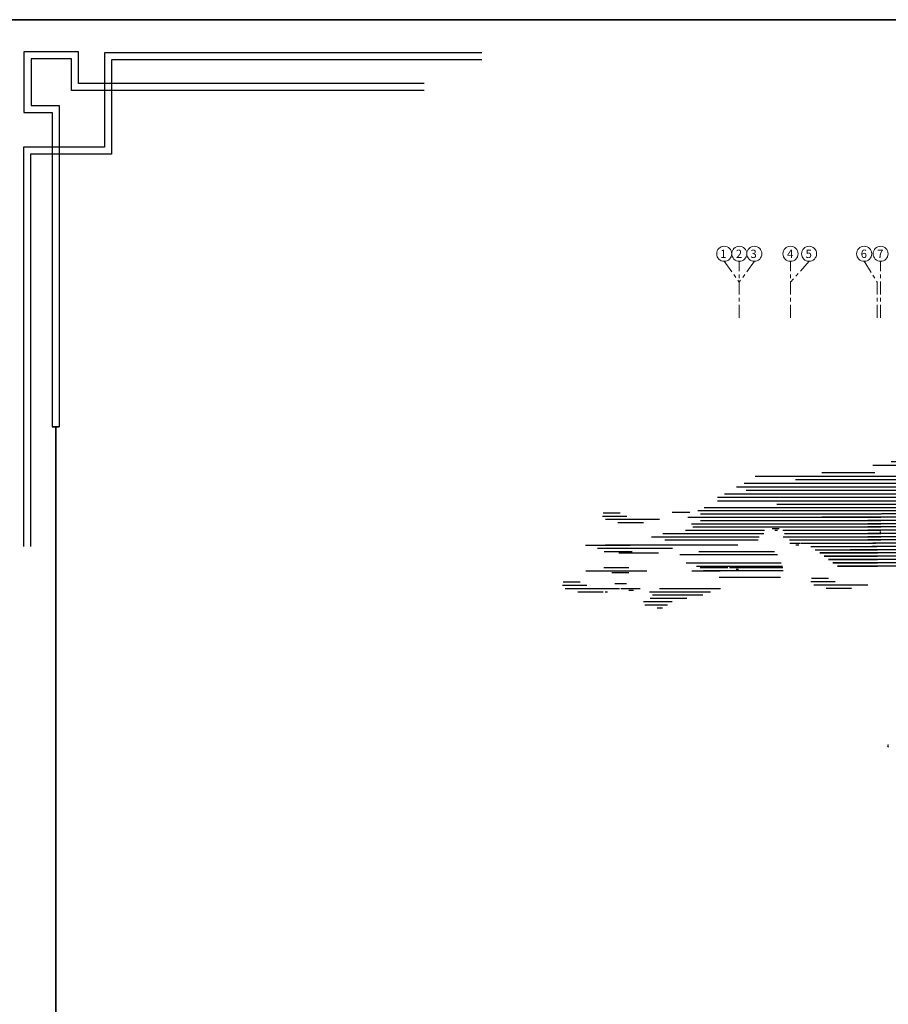
# Model space of a CAD drawing. Units: millimetres. Extents: x 166 to 805, y 290 to 1133.
# Drawn here: x 196 to 221, y 627 to 656 of the extents above; entities that cross this region are included whole.
import ezdxf

# ---------------------------------------------------------------- set-up
doc = ezdxf.new("R2010")
doc.units = ezdxf.units.MM
doc.linetypes.add('ACAD_ISO04W100', pattern=[30, 24, -3, 0, -3])
doc.linetypes.add('CENTER', pattern=[2, 1.25, -0.25, 0.25, -0.25])
doc.layers.add('10 Stru-Hatch', color=8, linetype='Continuous', lineweight=5)
doc.layers.add('elevation', color=7, linetype='Continuous', lineweight=25)
doc.layers.add('A_Hatch_Cloud', color=151, linetype='Continuous')
doc.layers.add('C.L', color=8, linetype='Continuous')
doc.styles.add('ROMAND', font='ROMANS.SHX')

# ---------------------------------------------------------------- blocks, each defined once
blk = doc.blocks.new('ttt')
at = {"color": 14, "lineweight": 30}
for p, q in [((1304.796, -672.175), (1320.895, -672.175)), ((1320.895, -672.175), (1320.895, -676.201)), ((1322.004, -673.481), (1322.004, -672.139)), ((1322.004, -672.139), (1324.33, -672.139)), ((1322.304, -673.781), (1322.304, -672.439)), ((1322.304, -672.439), (1324.03, -672.439)), ((1324.03, -672.439), (1324.03, -674.423)), ((1324.33, -672.139), (1324.33, -674.723)), ((1304.796, -672.475), (1320.595, -672.475)), ((1320.595, -672.475), (1320.595, -676.501)), ((1307.259, -673.481), (1322.004, -673.481)), ((1307.259, -673.781), (1322.304, -673.781)), ((1324.03, -674.423), (1322.826, -674.423)), ((1322.826, -674.423), (1322.826, -688.135)), ((1324.33, -674.723), (1323.126, -674.723)), ((1323.126, -674.723), (1323.126, -688.135)), ((1320.895, -676.201), (1324.354, -676.201)), ((1324.354, -676.201), (1324.354, -693.244)), ((1320.595, -676.501), (1324.054, -676.501)), ((1324.054, -676.501), (1324.054, -693.244))]:
    blk.add_line(p, q, dxfattribs=at)
blk = doc.blocks.new('A$C1F4C1664')
at = {"layer": 'A_Hatch_Cloud'}
for p, q in [((49.75, 27.25), (59.5, 27.25)), ((52.65, 27.8), (56.61, 27.8)), ((91.3, 27.21), (88.58, 27.21)), ((92.4, 26.69), (88.47, 26.69)), ((97.63, 26.17), (88.95, 26.17)), ((95.02, 25.64), (90.94, 25.64)), ((27.9, 23.79), (45, 23.79)), ((29.11, 24.35), (45, 24.35)), ((41.82, 23.79), (56.96, 23.79)), ((41.85, 24.35), (56.96, 24.35)), ((87.98, 24.54), (86.12, 24.54)), ((90.21, 23.76), (87.12, 23.76)), ((103.04, 23.76), (93.29, 23.76)), ((107.08, 24.54), (97.33, 24.54)), ((25.96, 22.65), (45, 22.65)), ((29.43, 23.22), (45, 23.22)), ((41.75, 22.65), (56.96, 22.65)), ((41.75, 22.65), (56.96, 22.65)), ((41.78, 23.22), (56.96, 23.22)), ((62.77, 23.22), (56.96, 23.22)), ((64.1, 22.65), (56.96, 22.65)), ((89.12, 23.5), (88.37, 23.5)), ((97.68, 22.19), (91.81, 22.19)), ((100.25, 22.71), (92.18, 22.71)), ((24.84, 22.09), (45, 22.09)), ((41.72, 22.09), (56.96, 22.09)), ((76.18, 21), (55.5, 21)), ((72.76, 21.52), (56.96, 21.52)), ((72.76, 21.52), (56.96, 21.52)), ((72.76, 20.95), (56.96, 20.95)), ((94.56, 21.15), (90.93, 21.15)), ((93.78, 20.63), (92.9, 20.63)), ((10.35, 19.03), (6.42, 19.03)), ((9.24, 19.55), (6.53, 19.55)), ((17.56, 19.69), (20.4, 19.69)), ((22.12, 19.43), (36.78, 19.43)), ((78.26, 19.95), (53.87, 19.95)), ((76.58, 19.43), (63.16, 19.43)), ((15.58, 18.51), (6.89, 18.51)), ((12.97, 17.99), (8.89, 17.99)), ((20.1, 18.91), (35.65, 18.91)), ((20.7, 17.86), (33.38, 17.86)), ((22.12, 18.39), (34.51, 18.39)), ((64.3, 18.91), (56.38, 18.91)), ((79.63, 17.86), (66.56, 17.86)), ((91.26, 17.65), (87.34, 17.65)), ((90.16, 18.18), (87.44, 18.18)), ((19.72, 16.82), (28.81, 16.82)), ((20.91, 17.34), (29.89, 17.34)), ((24.95, 15.78), (26.76, 15.78)), ((26.76, 15.78), (31.53, 15.78)), ((27.79, 16.3), (32.27, 16.3)), ((28.81, 16.82), (32.4, 16.82)), ((29.89, 17.34), (41.45, 17.34)), ((33.59, 17.08), (34.73, 17.08)), ((34.02, 16.82), (34.46, 16.82)), ((35.32, 16.82), (41.32, 16.82)), ((35.36, 15.78), (41.21, 15.78)), ((35.57, 16.3), (47.36, 16.3)), ((41.21, 15.78), (51.01, 15.78)), ((41.32, 16.82), (50.47, 16.82)), ((47.36, 16.3), (51.01, 16.3)), ((49.47, 16.82), (48.93, 16.82)), ((64.38, 16.3), (48.93, 16.3)), ((64.58, 15.78), (48.93, 15.78)), ((64.62, 16.82), (49.47, 16.82)), ((50.47, 16.82), (51.01, 16.82)), ((50.85, 16.56), (51.01, 16.56)), ((66.35, 17.08), (65.21, 17.08)), ((65.92, 16.82), (65.49, 16.82)), ((71.13, 16.82), (67.54, 16.82)), ((72.16, 16.3), (67.68, 16.3)), ((73.18, 15.78), (68.21, 15.78)), ((83.33, 17.34), (70.05, 17.34)), ((74.99, 15.78), (73.18, 15.78)), ((76.82, 15.78), (74.99, 15.78)), ((96.49, 17.13), (87.81, 17.13)), ((93.89, 16.61), (89.81, 16.61)), ((20.44, 14.47), (28.1, 14.47)), ((39.81, 14.21), (46.86, 14.21)), ((41.24, 15.25), (51.01, 15.25)), ((41.32, 14.73), (50.19, 14.73)), ((46.62, 14.21), (50.36, 14.21)), ((63.57, 15.25), (48.93, 15.25)), ((61.67, 14.73), (49.75, 14.73)), ((77.6, 15.25), (68.35, 15.25)), ((78.38, 14.73), (68.99, 14.73)), ((80.91, 14.21), (70.94, 14.21)), ((83.33, 14.73), (78.38, 14.73)), ((85.72, 14.21), (80.91, 14.21)), ((6.69, 13.43), (7.63, 13.43)), ((18.83, 12.9), (34.44, 12.9)), ((21.86, 13.43), (33.99, 13.43)), ((40.52, 13.69), (50.49, 13.69)), ((58.96, 13.17), (41.22, 13.17)), ((59.81, 13.69), (46.12, 13.69)), ((58.32, 12.9), (57.8, 12.9)), ((70.96, 11.6), (69.09, 11.6)), ((3.76, 10.29), (13.51, 10.29)), ((6.66, 10.84), (10.62, 10.84)), ((7.92, 10.03), (10.62, 10.03)), ((67.93, 10.29), (67.53, 10.29)), ((73.18, 10.82), (70.09, 10.82)), ((72.09, 10.56), (71.34, 10.56)), ((10.25, 8.22), (8.38, 8.22)), ((34.94, 9.26), (25.12, 9.26)), ((48.95, 8.02), (40.26, 8.02)), ((78.31, 8.73), (73.7, 8.73)), ((77.53, 8.21), (73.9, 8.21)), ((80.65, 9.25), (74.78, 9.25)), ((9.16, 7.44), (0.47, 7.44)), ((7.23, 6.91), (6.83, 6.91)), ((12.48, 7.44), (9.38, 7.44)), ((11.39, 7.17), (10.63, 7.17)), ((71.8, 6.35), (67.87, 6.35)), ((70.7, 6.88), (67.98, 6.88)), ((76.75, 7.68), (75.87, 7.68)), ((17.6, 5.35), (13, 5.35)), ((16.83, 4.82), (13.2, 4.82)), ((19.95, 5.87), (14.08, 5.87)), ((77.03, 5.83), (68.35, 5.83)), ((74.43, 5.31), (70.35, 5.31)), ((85.04, 6), (79.18, 6)), ((86.23, 4.96), (81.67, 4.96)), ((86.23, 5.48), (81.74, 5.48)), ((16.05, 4.3), (15.17, 4.3)), ((66.8, 3.92), (64.93, 3.92)), ((85.89, 3.92), (76.14, 3.92)), ((86.98, 4.44), (79.78, 4.44)), ((65.71, 3.13), (57.02, 3.13)), ((69.03, 3.13), (65.93, 3.13)), ((67.94, 2.87), (67.18, 2.87)), ((80.27, 2.61), (70.49, 2.61)), ((79.07, 2.09), (71, 2.09)), ((81.86, 3.13), (72.11, 3.13)), ((74.15, 1.04), (69.55, 1.04)), ((73.37, 0.52), (69.75, 0.52)), ((76.5, 1.57), (70.63, 1.57)), ((72.6, 0), (71.72, 0))]:
    blk.add_line(p, q, dxfattribs=at)
at = {"layer": 'A_Hatch_Cloud', "color": 8}
for p, q in [((53.91, 26.99), (56.61, 26.99)), ((30.89, 25.49), (45, 25.49)), ((41.57, 26.05), (45, 26.05)), ((41.91, 25.49), (54.83, 25.49)), ((41.94, 26.05), (50.07, 26.05)), ((106.22, 26.63), (100.36, 26.63)), ((107.42, 25.59), (102.85, 25.59)), ((107.42, 26.11), (102.92, 26.11)), ((37.32, 24.92), (45, 24.92)), ((41.88, 24.92), (54.99, 24.92)), ((58.36, 24.35), (56.96, 24.35)), ((60.94, 23.79), (56.96, 23.79)), ((81.66, 24.28), (77.73, 24.28)), ((80.56, 24.8), (77.84, 24.8)), ((86.89, 23.76), (78.21, 23.76)), ((108.16, 25.06), (100.97, 25.06)), ((84.28, 23.24), (80.2, 23.24)), ((84.96, 23.24), (84.56, 23.24)), ((101.45, 23.24), (91.68, 23.24)), ((24.84, 21.52), (45, 21.52)), ((34.38, 21), (45, 21)), ((41.66, 21), (55.5, 21)), ((41.69, 21.52), (56.96, 21.52)), ((95.34, 21.67), (90.73, 21.67)), ((21.69, 19.95), (43.31, 19.95)), ((22.71, 20.47), (44.18, 20.47)), ((36.78, 19.43), (41.84, 19.43)), ((41.57, 19.43), (51.13, 19.43)), ((41.6, 19.95), (53.87, 19.95)), ((41.63, 20.47), (54.47, 20.47)), ((53.26, 19.43), (51.2, 19.43)), ((58.11, 19.43), (53.26, 19.43)), ((77.23, 20.47), (54.54, 20.47)), ((63.16, 19.43), (58.11, 19.43)), ((33.38, 17.86), (41.65, 17.86)), ((34.51, 18.39), (41.91, 18.39)), ((35.65, 18.91), (42.26, 18.91)), ((56.38, 18.91), (41.54, 18.91)), ((41.57, 18.39), (51.01, 18.39)), ((41.65, 17.86), (51.01, 17.86)), ((42.26, 18.91), (51.01, 18.91)), ((54.65, 18.39), (48.93, 18.39)), ((52.93, 17.86), (48.93, 17.86)), ((66.56, 17.86), (52.93, 17.86)), ((65.43, 18.39), (54.65, 18.39)), ((14.29, 15.78), (23.12, 15.78)), ((16.1, 16.3), (27.79, 16.3)), ((23.12, 15.78), (24.95, 15.78)), ((41.45, 17.34), (51.01, 17.34)), ((51.2, 17.34), (48.93, 17.34)), ((70.05, 17.34), (51.2, 17.34)), ((10.87, 14.39), (3.68, 14.39)), ((6.91, 14.47), (20.44, 14.47)), ((16.4, 15.25), (22.34, 15.25)), ((22.34, 15.25), (31.39, 15.25)), ((36.37, 15.25), (41.24, 15.25)), ((36.46, 14.73), (38.12, 14.73)), ((37.38, 14.47), (37.89, 14.47)), ((38.28, 14.73), (41.32, 14.73)), ((60.14, 14.21), (49.59, 14.21)), ((63.49, 14.73), (61.82, 14.73)), ((62.56, 14.47), (62.05, 14.47)), ((5.61, 13.95), (17.63, 13.95)), ((7.63, 13.43), (11.16, 13.43)), ((9.06, 13.17), (14.05, 13.17)), ((14.05, 13.17), (15.41, 13.17)), ((41.22, 13.17), (50.49, 13.17)), ((56.81, 12.64), (41.93, 12.64)), ((41.93, 12.64), (50.49, 12.64)), ((59.72, 13.17), (59.15, 13.17)), ((84.54, 13.17), (70.81, 13.17)), ((83.33, 13.69), (71.25, 13.69)), ((84.27, 13.43), (82.99, 13.43)), ((89.19, 13.69), (83.33, 13.69)), ((85.89, 13.17), (85.22, 13.17)), ((90.39, 12.64), (85.82, 12.64)), ((90.39, 13.17), (85.89, 13.17)), ((19.82, 11.6), (35.06, 11.6)), ((21.48, 11.08), (35.24, 11.08)), ((56.82, 12.12), (42.63, 12.12)), ((42.63, 12.12), (50.49, 12.12)), ((56.88, 11.6), (43.34, 11.6)), ((43.34, 11.6), (50.49, 11.6)), ((55.88, 11.08), (44.05, 11.08)), ((44.05, 11.08), (50.49, 11.08)), ((64.63, 11.34), (60.7, 11.34)), ((63.53, 11.86), (60.81, 11.86)), ((90.05, 11.6), (80.3, 11.6)), ((91.13, 12.12), (83.94, 12.12)), ((20.73, 10.29), (25.3, 10.29)), ((22.06, 10.82), (26.49, 10.82)), ((35.37, 10.31), (22.63, 10.31)), ((26.76, 10.82), (35.33, 10.82)), ((27.85, 10.56), (28.24, 10.56)), ((69.86, 10.82), (61.18, 10.82)), ((67.25, 10.29), (63.17, 10.29)), ((84.43, 10.29), (74.65, 10.29)), ((83.22, 9.77), (75.15, 9.77)), ((86.01, 10.82), (76.26, 10.82)), ((3.93, 7.96), (0, 7.96)), ((2.83, 8.48), (0.11, 8.48)), ((43.72, 8.55), (39.79, 8.55)), ((42.61, 9.07), (39.9, 9.07)), ((6.55, 6.91), (2.47, 6.91)), ((23.72, 6.91), (13.94, 6.91)), ((22.52, 6.39), (14.45, 6.39)), ((25.31, 7.44), (15.56, 7.44)), ((46.34, 7.5), (42.26, 7.5)), ((60.48, 3.65), (56.55, 3.65)), ((59.38, 4.18), (56.66, 4.18)), ((63.1, 2.61), (59.02, 2.61)), ((63.78, 2.61), (63.38, 2.61))]:
    blk.add_line(p, q, dxfattribs=at)

msp = doc.modelspace()

# ---------------------------------------------------------------- linework, layer by layer
at = {"lineweight": 35}
msp.add_lwpolyline([(195.3321618, 655.6711328), (278.9292287, 655.6711328), (278.9292287, 598.8778601), (195.3321618, 598.8778601)], close=True, dxfattribs=at)
for points in [[(196.7624485, 643.9275668), (196.9652655, 643.9274724)], [(196.7624485, 643.9275668), (196.9652655, 643.9274724)], [(196.8638796, 643.9275196), (196.8638569, 610.1389074)]]:
    msp.add_lwpolyline(points, dxfattribs=at)
at = {"color": 1, "ltscale": 2}
msp.add_arc((220.8786894, 634.7269), 0.025, 90, 270, dxfattribs=at)
at = {"layer": '10 Stru-Hatch', "color": 8, "linetype": 'CENTER', "ltscale": 0.3}
for p, q in [((216.5769821, 647.0707276), (216.5769821, 648.7025583)), ((218.0536967, 647.0707276), (218.0536967, 648.7025583)), ((220.6519821, 647.0707276), (220.6519821, 648.7025583)), ((220.5519833, 647.0707276), (220.5519833, 648.1026698))]:
    msp.add_line(p, q, dxfattribs=at)
for points in [[(216.1425012, 648.7025583), (216.5769821, 648.1026698)], [(217.011417, 648.7025583), (216.5769821, 648.1026698)], [(218.5887771, 648.7025583), (218.0536967, 648.1026698)], [(220.1786115, 648.7025583), (220.5519833, 648.1026698)]]:
    msp.add_lwpolyline(points, dxfattribs=at)
at = {"layer": '10 Stru-Hatch', "color": 8}
for centre in [(216.1425472, 648.9197757), (216.5769821, 648.9197757), (217.011417, 648.9197757), (218.0536967, 648.9197757), (218.5887771, 648.9197757), (220.1786345, 648.9197757), (220.6519821, 648.9197757)]:
    msp.add_circle(centre, 0.2172174, dxfattribs=at)

# ---------------------------------------------------------------- block references
at = {"color": 0, "xscale": -0.6760566611964436, "yscale": 0.6760566611964436, "zscale": 0.6760566611964436}
msp.add_blockref('ttt', (1091.2707161, 1109.1458741), dxfattribs=at)
at = {"layer": 'elevation', "color": 4, "xscale": 0.1799999999998363, "yscale": 0.1799999999998363, "zscale": 0.1799999999998363}
msp.add_blockref('A$C1F4C1664', (211.4754221, 637.920681), dxfattribs=at)

# ---------------------------------------------------------------- texts
at = {"layer": 'C.L', "color": 0, "linetype": 'ACAD_ISO04W100', "ltscale": 0.06, "style": 'ROMAND'}
for s, p in [('1', (216.0272915, 648.7988687, -0.0460414)), ('2', (216.476514, 648.7988687, -0.0460414)), ('3', (216.8985192, 648.7988687, -0.0460414)), ('4', (217.9532286, 648.7988687, -0.0460414)), ('5', (218.488309, 648.7988687, -0.0460414)), ('6', (220.0781664, 648.7988687, -0.0460414)), ('7', (220.551514, 648.7988687, -0.0460414))]:
    msp.add_text(s, height=0.24, dxfattribs=at).set_placement(p)

doc.saveas('drawing.dxf')
